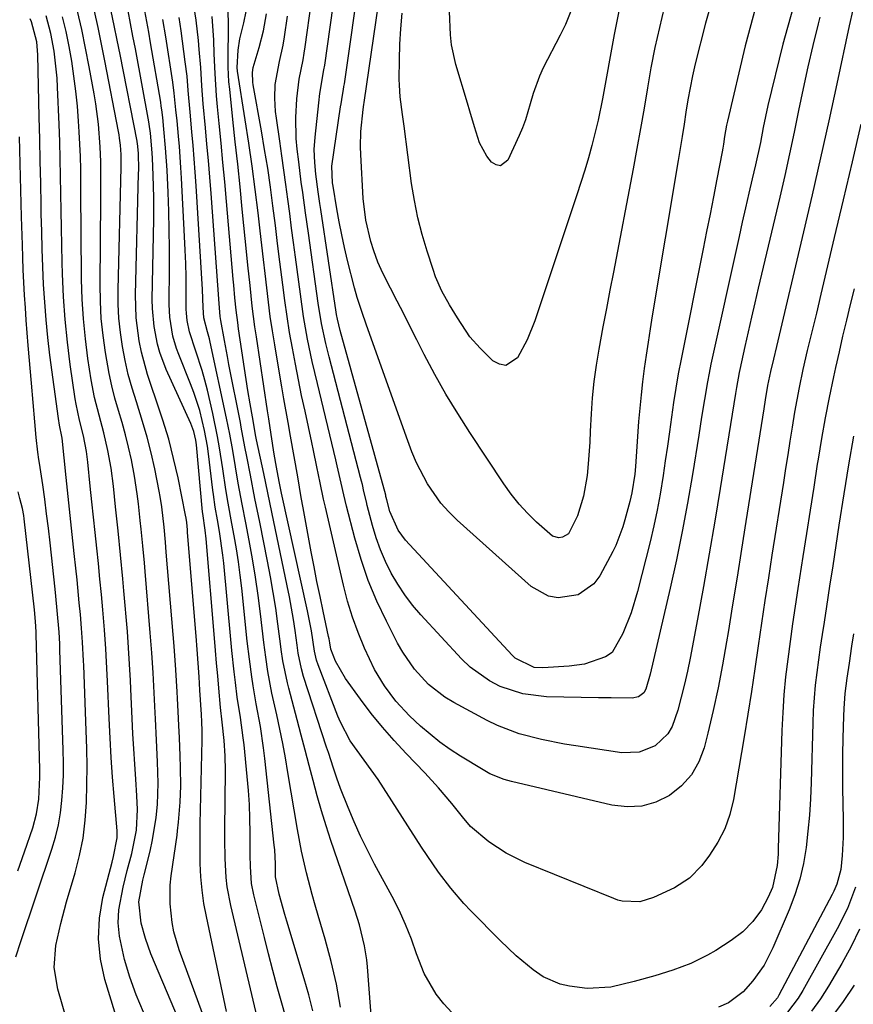
# Model space of a CAD drawing. Units: inches. Extents: x 1820413 to 1825653, y 431586 to 436888.
# Drawn here: x 1824740 to 1824913, y 432844 to 433048 of the extents above; entities that cross this region are included whole.
import ezdxf

# ---------------------------------------------------------------- set-up
doc = ezdxf.new("R2010")
doc.units = ezdxf.units.IN
doc.header["$MEASUREMENT"] = 0
doc.layers.add('7', color=7, linetype='Continuous')
doc.layers.add('8', color=7, linetype='Continuous')

msp = doc.modelspace()

# ---------------------------------------------------------------- linework, layer by layer
at = {"layer": '7', "color": 18}
for points in [[(1824873.75, 433050.35, 1918), (1824872.74, 433046.23, 1918), (1824871.81, 433042.08, 1918), (1824871, 433037.92, 1918), (1824870.26, 433033.73, 1918), (1824869.57, 433029.54, 1918), (1824868.85, 433025.35, 1918), (1824868.1, 433021.17, 1918), (1824867.32, 433016.99, 1918), (1824863.22, 432995.61, 1918), (1824862.5, 432991.84, 1918), (1824861.78, 432988.07, 1918), (1824861.06, 432984.3, 1918), (1824860.18, 432979.64, 1918), (1824859.63, 432976.31, 1918), (1824859.17, 432972.96, 1918), (1824858.84, 432969.6, 1918), (1824858.62, 432966.23, 1918), (1824858.45, 432962.65, 1918), (1824858.33, 432960.4, 1918), (1824858.01, 432955.9, 1918), (1824857.79, 432953.47, 1918), (1824857.07, 432949.24, 1918), (1824855.77, 432945.15, 1918), (1824853.92, 432941.4, 1918), (1824852.66, 432940.7, 1918), (1824851.94, 432940.62, 1918), (1824850.61, 432940.94, 1918), (1824847.31, 432943.83, 1918), (1824845.47, 432945.67, 1918), (1824843.71, 432947.59, 1918), (1824842.1, 432949.63, 1918), (1824840.58, 432951.75, 1918), (1824833.52, 432962.39, 1918), (1824831, 432966.34, 1918), (1824828.57, 432970.34, 1918), (1824826.28, 432974.43, 1918), (1824824.08, 432978.57, 1918), (1824822.55, 432981.59, 1918), (1824821.19, 432984.26, 1918), (1824819.83, 432986.94, 1918), (1824818.47, 432989.61, 1918), (1824817.11, 432992.29, 1918), (1824815.53, 432995.4, 1918), (1824814.49, 432997.68, 1918), (1824813.64, 433000.03, 1918), (1824813.04, 433001.97, 1918), (1824811.96, 433006.36, 1918), (1824811.43, 433010.84, 1918), (1824810.93, 433019.95, 1918), (1824810.88, 433021.54, 1918), (1824810.96, 433024.71, 1918), (1824811.42, 433029.24, 1918), (1824811.58, 433030.31, 1918), (1824811.65, 433030.74, 1918), (1824816.08, 433061.1, 1918)], [(1824883.98, 433053.21, 1916), (1824882.26, 433047.13, 1916), (1824880.18, 433038.71, 1916), (1824879.6, 433036.23, 1916), (1824879.08, 433033.75, 1916), (1824878.63, 433031.24, 1916), (1824878.22, 433028.73, 1916), (1824877.85, 433026.22, 1916), (1824877.47, 433023.7, 1916), (1824877.07, 433021.19, 1916), (1824876.65, 433018.68, 1916), (1824871.27, 432986.56, 1916), (1824870.83, 432983.84, 1916), (1824870.4, 432981.11, 1916), (1824869.99, 432978.38, 1916), (1824869.61, 432975.65, 1916), (1824869.26, 432972.91, 1916), (1824868.94, 432970.17, 1916), (1824868.68, 432967.43, 1916), (1824868.45, 432964.68, 1916), (1824867.78, 432955.34, 1916), (1824867.64, 432953.77, 1916), (1824867.06, 432949.9, 1916), (1824866.62, 432948.1, 1916), (1824865.6, 432944.29, 1916), (1824865.19, 432942.89, 1916), (1824863.7, 432939.02, 1916), (1824863.09, 432937.77, 1916), (1824860.43, 432932.75, 1916), (1824859.19, 432931.06, 1916), (1824855.94, 432928.78, 1916), (1824851.82, 432928.18, 1916), (1824849.81, 432928.51, 1916), (1824846.2, 432930.54, 1916), (1824830.9, 432944.22, 1916), (1824829.16, 432945.94, 1916), (1824827.53, 432947.75, 1916), (1824824.76, 432951.78, 1916), (1824822.51, 432956.14, 1916), (1824821.54, 432958.4, 1916), (1824820.65, 432960.69, 1916), (1824812.16, 432984.61, 1916), (1824811.16, 432987.48, 1916), (1824810.21, 432990.37, 1916), (1824809.67, 432992.32, 1916), (1824808.22, 432998.02, 1916), (1824807.58, 433000.67, 1916), (1824806.99, 433003.33, 1916), (1824806.47, 433006, 1916), (1824805.99, 433008.69, 1916), (1824805.21, 433013.38, 1916), (1824805.1, 433014.07, 1916), (1824804.93, 433017.54, 1916), (1824806.77, 433029.83, 1916), (1824806.87, 433030.42, 1916), (1824807.17, 433032.22, 1916), (1824807.37, 433033.41, 1916), (1824807.46, 433034.01, 1916), (1824807.55, 433034.61, 1916), (1824810.91, 433057.91, 1916)], [(1824892.65, 433050.38, 1914), (1824890.48, 433042.42, 1914), (1824886.81, 433026.82, 1914), (1824886.64, 433026.03, 1914), (1824886.23, 433023.66, 1914), (1824886, 433022.07, 1914), (1824885.86, 433021.28, 1914), (1824885.71, 433020.48, 1914), (1824884.63, 433014.83, 1914), (1824883.93, 433011.22, 1914), (1824883.22, 433007.61, 1914), (1824882.51, 433004, 1914), (1824881.79, 433000.39, 1914), (1824877.22, 432977.56, 1914), (1824876.65, 432974.57, 1914), (1824876.12, 432971.58, 1914), (1824875.65, 432968.58, 1914), (1824875.23, 432965.57, 1914), (1824874.82, 432962.55, 1914), (1824874.4, 432959.54, 1914), (1824873.97, 432956.53, 1914), (1824873.53, 432953.52, 1914), (1824872.89, 432949.61, 1914), (1824872.28, 432946.32, 1914), (1824871.58, 432943.05, 1914), (1824870.81, 432939.79, 1914), (1824868.23, 432929.49, 1914), (1824866.9, 432925.07, 1914), (1824865.16, 432920.8, 1914), (1824862.98, 432916.84, 1914), (1824861.56, 432915.92, 1914), (1824857.22, 432914.44, 1914), (1824854.08, 432913.99, 1914), (1824848.6, 432913.67, 1914), (1824846.84, 432913.77, 1914), (1824842.92, 432915.67, 1914), (1824842.27, 432916.28, 1914), (1824820.21, 432940.12, 1914), (1824818.65, 432942.16, 1914), (1824816.94, 432946.06, 1914), (1824816.34, 432948.44, 1914), (1824816.22, 432948.92, 1914), (1824816.16, 432949.16, 1914), (1824816.1, 432949.4, 1914), (1824806.67, 432983.52, 1914), (1824806.11, 432985.87, 1914), (1824805.94, 432986.83, 1914), (1824805.86, 432987.31, 1914), (1824802.69, 433008.57, 1914), (1824802.5, 433009.78, 1914), (1824802.15, 433012.22, 1914), (1824801.65, 433015.88, 1914), (1824801.42, 433018.32, 1914), (1824801.32, 433020.97, 1914), (1824801.47, 433023.51, 1914), (1824802.23, 433030.63, 1914), (1824802.48, 433032.6, 1914), (1824803.33, 433037.47, 1914), (1824803.48, 433038.44, 1914), (1824805.81, 433054.74, 1914)], [(1824913.06, 432992.11, 1904), (1824912.26, 432988.87, 1904), (1824911.46, 432985.62, 1904), (1824910.67, 432982.36, 1904), (1824909.92, 432979.1, 1904), (1824909.19, 432975.83, 1904), (1824908.76, 432973.91, 1904), (1824907.87, 432969.67, 1904), (1824907.04, 432965.42, 1904), (1824906.28, 432961.15, 1904), (1824905.58, 432956.88, 1904), (1824905.43, 432955.87, 1904), (1824904.69, 432951.09, 1904), (1824903.95, 432946.3, 1904), (1824903.21, 432941.52, 1904), (1824902.46, 432936.73, 1904), (1824901.42, 432930.09, 1904), (1824900.86, 432926.44, 1904), (1824900.32, 432922.78, 1904), (1824899.8, 432919.12, 1904), (1824899.3, 432915.45, 1904), (1824898.87, 432911.78, 1904), (1824898.51, 432908.11, 1904), (1824898.27, 432904.42, 1904), (1824898.1, 432900.73, 1904), (1824897.35, 432876.25, 1904), (1824897.3, 432875.08, 1904), (1824897.11, 432872.75, 1904), (1824896.13, 432868.21, 1904), (1824895.27, 432866.2, 1904), (1824893.85, 432863.57, 1904), (1824892.08, 432861.17, 1904), (1824889.98, 432859.04, 1904), (1824887.6, 432857.24, 1904), (1824884.4, 432855.16, 1904), (1824882.73, 432854.16, 1904), (1824879.23, 432852.43, 1904), (1824875.55, 432851.07, 1904), (1824871.81, 432849.92, 1904), (1824867.51, 432848.76, 1904), (1824862.7, 432847.56, 1904), (1824857.82, 432847.3, 1904), (1824854.11, 432847.78, 1904), (1824852.21, 432848.19, 1904), (1824848.69, 432849.68, 1904), (1824846.6, 432851.12, 1904), (1824843.11, 432854.06, 1904), (1824839.8, 432857.2, 1904), (1824833.72, 432863.36, 1904), (1824832.28, 432864.87, 1904), (1824829.56, 432868.03, 1904), (1824827.04, 432871.36, 1904), (1824824.66, 432874.79, 1904), (1824823.52, 432876.53, 1904), (1824814.57, 432890.55, 1904), (1824811.66, 432894.54, 1904), (1824808.78, 432898.56, 1904), (1824806.74, 432902.42, 1904), (1824806.21, 432903.68, 1904), (1824802.09, 432914.3, 1904), (1824801.78, 432915.23, 1904), (1824801.37, 432917.13, 1904), (1824800.73, 432921.31, 1904), (1824800.22, 432924.08, 1904), (1824799.93, 432925.46, 1904), (1824794.53, 432949.81, 1904), (1824794.02, 432952.27, 1904), (1824793.47, 432955.22, 1904), (1824793.01, 432957.92, 1904), (1824792.4, 432961.99, 1904), (1824791.89, 432965.25, 1904), (1824791.65, 432966.88, 1904), (1824789.34, 432982.17, 1904), (1824789.04, 432984.29, 1904), (1824788.49, 432988.54, 1904), (1824788.03, 432992.81, 1904), (1824787.58, 432997.07, 1904), (1824787.37, 432999.21, 1904), (1824786.42, 433008.61, 1904), (1824785.95, 433013.26, 1904), (1824785.47, 433017.92, 1904), (1824784.98, 433022.56, 1904), (1824784.49, 433027.21, 1904), (1824783.81, 433033.49, 1904), (1824783.67, 433035, 1904), (1824783.52, 433038.03, 1904), (1824783.5, 433039.55, 1904), (1824783.55, 433046.63, 1904), (1824783.55, 433047.61, 1904), (1824783.4, 433050.15, 1904)], [(1824912.81, 433049.92, 1908), (1824912.04, 433046.56, 1908), (1824909.46, 433034.58, 1908), (1824907.79, 433026.92, 1908), (1824906.09, 433019.26, 1908), (1824904.34, 433011.61, 1908), (1824902.56, 433003.97, 1908), (1824896.95, 432980.19, 1908), (1824896.33, 432977.61, 1908), (1824895.72, 432975.03, 1908), (1824895.14, 432972.12, 1908), (1824894.67, 432969.19, 1908), (1824894.37, 432967.31, 1908), (1824890.64, 432943.96, 1908), (1824889.73, 432938.22, 1908), (1824888.81, 432932.47, 1908), (1824887.89, 432926.73, 1908), (1824886.97, 432920.98, 1908), (1824886.66, 432919.03, 1908), (1824885.83, 432914.27, 1908), (1824884.92, 432909.54, 1908), (1824883.89, 432904.82, 1908), (1824882.77, 432900.13, 1908), (1824882.02, 432897.14, 1908), (1824880.89, 432894.19, 1908), (1824879.39, 432891.5, 1908), (1824877.32, 432889.23, 1908), (1824874.87, 432887.23, 1908), (1824872.02, 432885.88, 1908), (1824869.1, 432885.01, 1908), (1824866.05, 432884.87, 1908), (1824862.92, 432885.21, 1908), (1824842.14, 432890.14, 1908), (1824840.6, 432890.57, 1908), (1824837.64, 432891.75, 1908), (1824836.24, 432892.53, 1908), (1824831.61, 432895.36, 1908), (1824829.43, 432896.78, 1908), (1824827.31, 432898.28, 1908), (1824825.28, 432899.91, 1908), (1824823.32, 432901.61, 1908), (1824821.01, 432903.73, 1908), (1824818.19, 432906.79, 1908), (1824815.83, 432909.92, 1908), (1824813.78, 432913.33, 1908), (1824811.72, 432917.77, 1908), (1824810.41, 432920.96, 1908), (1824809.22, 432924.19, 1908), (1824808.22, 432927.48, 1908), (1824807.35, 432930.81, 1908), (1824803.62, 432946.95, 1908), (1824803.24, 432948.62, 1908), (1824802.53, 432951.95, 1908), (1824801.86, 432955.3, 1908), (1824801.17, 432958.64, 1908), (1824800.81, 432960.31, 1908), (1824799.4, 432966.79, 1908), (1824798.7, 432970.04, 1908), (1824798.03, 432973.3, 1908), (1824797.4, 432976.57, 1908), (1824796.78, 432979.84, 1908), (1824796.22, 432983.12, 1908), (1824795.69, 432986.4, 1908), (1824795.22, 432989.69, 1908), (1824794.78, 432992.99, 1908), (1824794.2, 432997.72, 1908), (1824793.73, 433001.5, 1908), (1824793.26, 433005.28, 1908), (1824792.76, 433009.31, 1908), (1824792.24, 433013.21, 1908), (1824791.68, 433017.1, 1908), (1824791.05, 433020.99, 1908), (1824790.39, 433024.86, 1908), (1824788.68, 433034.39, 1908), (1824788.6, 433034.9, 1908), (1824788.51, 433036.95, 1908), (1824788.66, 433037.97, 1908), (1824789.89, 433042.09, 1908), (1824790.79, 433045.56, 1908), (1824791.43, 433049.08, 1908)], [(1824900.35, 433050.2, 1912), (1824898.27, 433042.8, 1912), (1824895.22, 433030.12, 1912), (1824894.22, 433025.51, 1912), (1824893.64, 433022.42, 1912), (1824892.66, 433017.82, 1912), (1824891.97, 433014.9, 1912), (1824891.27, 433011.92, 1912), (1824890.58, 433008.93, 1912), (1824889.91, 433005.94, 1912), (1824889.24, 433002.94, 1912), (1824883.42, 432976.53, 1912), (1824883.04, 432974.71, 1912), (1824882.68, 432972.89, 1912), (1824882.05, 432969.22, 1912), (1824881.48, 432965.55, 1912), (1824881.19, 432963.71, 1912), (1824880.9, 432961.87, 1912), (1824879.59, 432953.7, 1912), (1824878.58, 432947.79, 1912), (1824877.48, 432941.9, 1912), (1824876.27, 432936.03, 1912), (1824874.97, 432930.17, 1912), (1824870.81, 432912.36, 1912), (1824869.92, 432909.27, 1912), (1824869.5, 432908.48, 1912), (1824868.44, 432907.67, 1912), (1824867.13, 432907.39, 1912), (1824862.78, 432907.44, 1912), (1824860.14, 432907.48, 1912), (1824849.39, 432907.7, 1912), (1824844.49, 432908.29, 1912), (1824839.8, 432909.84, 1912), (1824837.6, 432910.98, 1912), (1824833.6, 432913.83, 1912), (1824831.81, 432915.55, 1912), (1824823.39, 432924.65, 1912), (1824821.66, 432926.67, 1912), (1824820.04, 432928.77, 1912), (1824818.58, 432930.99, 1912), (1824817.23, 432933.28, 1912), (1824816.05, 432935.67, 1912), (1824815, 432938.1, 1912), (1824814.12, 432940.61, 1912), (1824813.36, 432943.16, 1912), (1824812.29, 432947.29, 1912), (1824812.11, 432948.01, 1912), (1824811.6, 432950.18, 1912), (1824811.27, 432951.63, 1912), (1824811.09, 432952.35, 1912), (1824810.9, 432953.07, 1912), (1824804.37, 432978.07, 1912), (1824803.7, 432980.82, 1912), (1824802.82, 432984.97, 1912), (1824802.13, 432989.16, 1912), (1824800.09, 433003.68, 1912), (1824799.5, 433007.88, 1912), (1824798.92, 433012.08, 1912), (1824798.63, 433014.19, 1912), (1824798.1, 433018.4, 1912), (1824797.79, 433021.04, 1912), (1824797.6, 433023.23, 1912), (1824797.49, 433027.61, 1912), (1824797.69, 433031.47, 1912), (1824798.19, 433035.53, 1912), (1824799, 433039.55, 1912), (1824799.23, 433040.9, 1912), (1824799.44, 433042.25, 1912), (1824800.76, 433051.61, 1912)], [(1824855.12, 433051.35, 1922), (1824853.28, 433046.85, 1922), (1824852.22, 433044.66, 1922), (1824848.72, 433037.88, 1922), (1824847.91, 433036.16, 1922), (1824846.59, 433032.61, 1922), (1824846.01, 433030.45, 1922), (1824845.04, 433027.12, 1922), (1824844.42, 433025.49, 1922), (1824843.74, 433023.89, 1922), (1824841.41, 433018.8, 1922), (1824839.83, 433017.62, 1922), (1824838.93, 433017.79, 1922), (1824837.98, 433018.33, 1922), (1824837.03, 433019.6, 1922), (1824835.54, 433022.36, 1922), (1824834.47, 433025.66, 1922), (1824833.5, 433028.92, 1922), (1824833.02, 433030.55, 1922), (1824830.65, 433038.61, 1922), (1824829.74, 433042.66, 1922), (1824829.5, 433044.72, 1922), (1824829.3, 433049.59, 1922)], [(1824761.09, 432839.02, 1882), (1824757.99, 432849.15, 1882), (1824757.08, 432853.37, 1882), (1824756.63, 432857.6, 1882), (1824756.88, 432861.84, 1882), (1824757.59, 432866.1, 1882), (1824759.46, 432873.42, 1882), (1824759.78, 432874.63, 1882), (1824760.55, 432878.48, 1882), (1824760.5, 432879.94, 1882), (1824759.9, 432887.03, 1882), (1824759.58, 432891.06, 1882), (1824759.29, 432895.09, 1882), (1824759.06, 432899.13, 1882), (1824758.86, 432903.17, 1882), (1824758.52, 432910.91, 1882), (1824758.46, 432912.25, 1882), (1824758.33, 432914.91, 1882), (1824758.19, 432917.58, 1882), (1824757.9, 432921.57, 1882), (1824757.54, 432925.65, 1882), (1824757.25, 432928.85, 1882), (1824756.95, 432932.06, 1882), (1824756.64, 432935.26, 1882), (1824756.31, 432938.46, 1882), (1824755.98, 432941.66, 1882), (1824755.65, 432944.86, 1882), (1824755.31, 432948.07, 1882), (1824754.97, 432951.27, 1882), (1824754.45, 432956.24, 1882), (1824754.16, 432958.44, 1882), (1824753.53, 432961.71, 1882), (1824752.73, 432964.96, 1882), (1824752.01, 432968.24, 1882), (1824751.83, 432969.35, 1882), (1824750.81, 432976.46, 1882), (1824750.22, 432981.13, 1882), (1824749.74, 432985.82, 1882), (1824749.43, 432990.51, 1882), (1824749.22, 432995.22, 1882), (1824749.16, 432997.6, 1882), (1824749.07, 433001.17, 1882), (1824748.99, 433004.75, 1882), (1824748.93, 433008.32, 1882), (1824748.88, 433011.89, 1882), (1824748.82, 433015.46, 1882), (1824748.74, 433019.04, 1882), (1824748.63, 433022.61, 1882), (1824748.5, 433026.18, 1882), (1824748.18, 433033.86, 1882), (1824748.08, 433035.74, 1882), (1824747.72, 433039.47, 1882), (1824747.47, 433041.33, 1882), (1824746.77, 433045.01, 1882), (1824745.8, 433048.63, 1882)], [(1824765.97, 432842.39, 1884), (1824764.45, 432845.95, 1884), (1824763.17, 432849.6, 1884), (1824762.06, 432853.31, 1884), (1824760.99, 432858.14, 1884), (1824760.75, 432860.85, 1884), (1824760.9, 432863.57, 1884), (1824761.76, 432868.24, 1884), (1824762.6, 432871.73, 1884), (1824763.53, 432875.21, 1884), (1824764.54, 432880.1, 1884), (1824764.72, 432884.33, 1884), (1824764.61, 432887.16, 1884), (1824764.37, 432890.61, 1884), (1824764.16, 432893.74, 1884), (1824763.97, 432896.88, 1884), (1824763.79, 432900.02, 1884), (1824763.64, 432903.16, 1884), (1824763.43, 432907.66, 1884), (1824763.27, 432911.05, 1884), (1824763.1, 432914.45, 1884), (1824762.9, 432917.84, 1884), (1824762.64, 432921.23, 1884), (1824761.91, 432929.64, 1884), (1824761.69, 432932.12, 1884), (1824761.23, 432937.08, 1884), (1824760.72, 432942.03, 1884), (1824760.21, 432946.98, 1884), (1824759.77, 432951.26, 1884), (1824759.28, 432954.99, 1884), (1824758.61, 432958.68, 1884), (1824757.78, 432962.35, 1884), (1824756.79, 432965.98, 1884), (1824755.85, 432969.63, 1884), (1824755.16, 432973.33, 1884), (1824754.48, 432977.74, 1884), (1824753.95, 432981.81, 1884), (1824753.53, 432985.9, 1884), (1824753.29, 432989.99, 1884), (1824753.16, 432994.1, 1884), (1824753.07, 433004.06, 1884), (1824753.05, 433006.64, 1884), (1824753.03, 433009.21, 1884), (1824753.02, 433011.79, 1884), (1824753.01, 433014.36, 1884), (1824752.98, 433016.94, 1884), (1824752.91, 433019.51, 1884), (1824752.81, 433022.09, 1884), (1824752.67, 433024.66, 1884), (1824752.54, 433026.86, 1884), (1824752.3, 433029.97, 1884), (1824751.99, 433033.08, 1884), (1824751.59, 433036.18, 1884), (1824751.13, 433039.27, 1884), (1824750.57, 433042.34, 1884), (1824749.94, 433045.4, 1884), (1824749.22, 433048.44, 1884)], [(1824774.93, 432836.87, 1886), (1824767.52, 432854.46, 1886), (1824766.36, 432857.61, 1886), (1824765.47, 432860.84, 1886), (1824765.02, 432865.24, 1886), (1824765.87, 432869.72, 1886), (1824766.14, 432870.83, 1886), (1824767.36, 432875.73, 1886), (1824767.87, 432878.04, 1886), (1824768.6, 432882.71, 1886), (1824768.84, 432885.38, 1886), (1824769, 432889.81, 1886), (1824768.89, 432894.24, 1886), (1824768.65, 432898.67, 1886), (1824768.43, 432903.1, 1886), (1824768.37, 432904.39, 1886), (1824768.16, 432908.52, 1886), (1824767.95, 432912.65, 1886), (1824767.69, 432916.78, 1886), (1824767.38, 432920.9, 1886), (1824766.3, 432933.64, 1886), (1824766.15, 432935.39, 1886), (1824765.82, 432938.9, 1886), (1824765.47, 432942.4, 1886), (1824765.29, 432944.15, 1886), (1824764.93, 432947.65, 1886), (1824764.69, 432949.7, 1886), (1824764.13, 432953.38, 1886), (1824763.46, 432956.77, 1886), (1824762.88, 432959.34, 1886), (1824762.26, 432961.9, 1886), (1824761.56, 432964.44, 1886), (1824760.8, 432966.97, 1886), (1824760.06, 432969.5, 1886), (1824759.4, 432972.05, 1886), (1824758.84, 432974.63, 1886), (1824758.08, 432978.98, 1886), (1824757.6, 432982.47, 1886), (1824757.24, 432985.97, 1886), (1824757.06, 432989.49, 1886), (1824757, 432993.01, 1886), (1824757.13, 433010.63, 1886), (1824757.14, 433012.19, 1886), (1824757.16, 433015.31, 1886), (1824757.15, 433018.43, 1886), (1824757.03, 433021.55, 1886), (1824756.63, 433026.26, 1886), (1824756.09, 433030.41, 1886), (1824755.75, 433032.48, 1886), (1824754.74, 433038.07, 1886), (1824754, 433041.94, 1886), (1824753.21, 433045.81, 1886), (1824752.34, 433049.65, 1886)], [(1824781.2, 432833.82, 1888), (1824773.37, 432855.32, 1888), (1824772.26, 432859.04, 1888), (1824771.89, 432860.94, 1888), (1824771.47, 432864.79, 1888), (1824771.52, 432868.66, 1888), (1824771.72, 432870.59, 1888), (1824772.92, 432879.02, 1888), (1824773.04, 432879.91, 1888), (1824773.24, 432881.71, 1888), (1824773.57, 432885.85, 1888), (1824773.68, 432889.22, 1888), (1824773.64, 432892.96, 1888), (1824773.58, 432895.46, 1888), (1824773.41, 432899.21, 1888), (1824773.29, 432901.71, 1888), (1824773.14, 432904.6, 1888), (1824773, 432907.36, 1888), (1824772.92, 432908.74, 1888), (1824772.65, 432913.28, 1888), (1824772.31, 432918.14, 1888), (1824772.12, 432920.57, 1888), (1824770.7, 432937.65, 1888), (1824770.52, 432939.7, 1888), (1824770.22, 432942.77, 1888), (1824769.77, 432947.03, 1888), (1824769.44, 432949.18, 1888), (1824769.24, 432950.25, 1888), (1824768.29, 432954.87, 1888), (1824767.55, 432958.17, 1888), (1824766.73, 432961.45, 1888), (1824765.79, 432964.7, 1888), (1824764.5, 432968.74, 1888), (1824763.62, 432971.56, 1888), (1824762.83, 432974.41, 1888), (1824762.17, 432977.29, 1888), (1824761.61, 432980.19, 1888), (1824761.19, 432983.12, 1888), (1824760.89, 432986.05, 1888), (1824760.76, 432988.99, 1888), (1824760.74, 432991.95, 1888), (1824761.32, 433017.32, 1888), (1824761.36, 433019.95, 1888), (1824761.23, 433021.9, 1888), (1824761.04, 433023.33, 1888), (1824760.93, 433024.04, 1888), (1824760.8, 433024.74, 1888), (1824757.97, 433039.36, 1888), (1824757.28, 433042.79, 1888), (1824756.57, 433046.23, 1888), (1824755.81, 433049.65, 1888)], [(1824789.84, 432839.9, 1892), (1824784.05, 432864.46, 1892), (1824783.32, 432868.34, 1892), (1824783.11, 432870.29, 1892), (1824782.89, 432874.23, 1892), (1824782.82, 432878.19, 1892), (1824782.82, 432880.16, 1892), (1824782.94, 432892.32, 1892), (1824782.89, 432895.49, 1892), (1824782.67, 432898.66, 1892), (1824782.27, 432902.43, 1892), (1824781.93, 432905.46, 1892), (1824781.57, 432909.45, 1892), (1824781.33, 432912.05, 1892), (1824781.1, 432914.65, 1892), (1824780.88, 432917.25, 1892), (1824780.66, 432919.85, 1892), (1824778.97, 432940.35, 1892), (1824778.76, 432942.18, 1892), (1824778.24, 432945.66, 1892), (1824778.21, 432945.99, 1892), (1824776.91, 432959.84, 1892), (1824776.78, 432960.82, 1892), (1824776.38, 432962.57, 1892), (1824775.99, 432963.69, 1892), (1824775.76, 432964.24, 1892), (1824770.67, 432975.47, 1892), (1824769.35, 432978.93, 1892), (1824768.85, 432980.71, 1892), (1824768.15, 432984.35, 1892), (1824767.83, 432988.05, 1892), (1824767.8, 432989.9, 1892), (1824768.08, 433006.53, 1892), (1824768.09, 433011.07, 1892), (1824767.98, 433015.62, 1892), (1824767.84, 433019.23, 1892), (1824767.72, 433021.09, 1892), (1824767.42, 433024.34, 1892), (1824767.16, 433026.24, 1892), (1824767.08, 433026.71, 1892), (1824764.29, 433041.85, 1892), (1824763.8, 433044.46, 1892), (1824763.29, 433047.06, 1892), (1824762.77, 433049.66, 1892)], [(1824795.38, 432841.55, 1894), (1824794.6, 432844.26, 1894), (1824793.66, 432847.65, 1894), (1824792.74, 432851.04, 1894), (1824791.85, 432854.44, 1894), (1824790.99, 432857.85, 1894), (1824788.81, 432866.69, 1894), (1824788.36, 432869, 1894), (1824788.09, 432872.52, 1894), (1824788.04, 432874.88, 1894), (1824788.03, 432876.05, 1894), (1824788.04, 432879.54, 1894), (1824788.01, 432882.45, 1894), (1824787.91, 432885.37, 1894), (1824787.71, 432888.28, 1894), (1824787.46, 432891.18, 1894), (1824786.78, 432897.73, 1894), (1824786.62, 432899.15, 1894), (1824786.02, 432903.39, 1894), (1824785.39, 432907.62, 1894), (1824785.01, 432910.63, 1894), (1824784.75, 432912.85, 1894), (1824784.27, 432917.28, 1894), (1824784.05, 432919.51, 1894), (1824782.57, 432935.32, 1894), (1824782.39, 432936.97, 1894), (1824781.68, 432941.9, 1894), (1824781.27, 432944.29, 1894), (1824780.83, 432946.93, 1894), (1824780.44, 432949.58, 1894), (1824780.33, 432950.46, 1894), (1824779.43, 432957.99, 1894), (1824779.2, 432959.59, 1894), (1824778.63, 432962.78, 1894), (1824777.62, 432966.93, 1894), (1824776.42, 432970.66, 1894), (1824775.73, 432972.49, 1894), (1824773.27, 432978.57, 1894), (1824772.81, 432979.81, 1894), (1824772.07, 432982.35, 1894), (1824771.41, 432986.27, 1894), (1824771.33, 432987.59, 1894), (1824771.3, 432988.91, 1894), (1824771.35, 432996.65, 1894), (1824771.35, 433000.51, 1894), (1824771.31, 433004.37, 1894), (1824771.2, 433008.22, 1894), (1824771.06, 433012.08, 1894), (1824770.85, 433016.69, 1894), (1824770.56, 433021.34, 1894), (1824770.21, 433025.17, 1894), (1824769.97, 433027.58, 1894), (1824769.78, 433029.18, 1894), (1824769.66, 433029.98, 1894), (1824769.53, 433030.78, 1894), (1824767.44, 433043.09, 1894), (1824767.05, 433045.28, 1894), (1824766.24, 433049.67, 1894)], [(1824801, 432842.66, 1896), (1824800.18, 432845.99, 1896), (1824799.26, 432849.31, 1896), (1824795.65, 432861.25, 1896), (1824795.24, 432862.64, 1896), (1824794.08, 432866.84, 1896), (1824793.31, 432870.42, 1896), (1824793.26, 432873.11, 1896), (1824793.14, 432875.98, 1896), (1824793.05, 432876.93, 1896), (1824791.1, 432894.88, 1896), (1824790.83, 432897.09, 1896), (1824790.17, 432901.5, 1896), (1824789.3, 432906.25, 1896), (1824788.67, 432909.93, 1896), (1824788.39, 432911.78, 1896), (1824787.89, 432915.48, 1896), (1824787.46, 432919.19, 1896), (1824786.3, 432930.17, 1896), (1824785.99, 432932.88, 1896), (1824785.63, 432935.59, 1896), (1824785.21, 432938.28, 1896), (1824784.75, 432940.98, 1896), (1824784.28, 432943.53, 1896), (1824783.52, 432947.76, 1896), (1824783.03, 432950.59, 1896), (1824782.38, 432954.85, 1896), (1824781.72, 432959.21, 1896), (1824781.31, 432961.6, 1896), (1824780.32, 432966.34, 1896), (1824779.21, 432971.16, 1896), (1824778.7, 432973.2, 1896), (1824778.14, 432975.23, 1896), (1824776.84, 432979.23, 1896), (1824775.48, 432983.22, 1896), (1824775, 432985.55, 1896), (1824774.85, 432987.13, 1896), (1824774.82, 432987.92, 1896), (1824774.81, 432991.87, 1896), (1824774.78, 432994.64, 1896), (1824774.72, 432997.4, 1896), (1824774.62, 433000.17, 1896), (1824774.49, 433002.94, 1896), (1824773.84, 433015.08, 1896), (1824773.71, 433017.25, 1896), (1824773.4, 433021.59, 1896), (1824773.21, 433023.75, 1896), (1824772.92, 433026.94, 1896), (1824772.7, 433029.22, 1896), (1824772.35, 433032.65, 1896), (1824772.04, 433034.92, 1896), (1824770.6, 433044.31, 1896), (1824770.01, 433047.89, 1896)], [(1824806.77, 432843.43, 1898), (1824805.89, 432848.16, 1898), (1824804.79, 432852.85, 1898), (1824803.54, 432857.51, 1898), (1824802.12, 432862.37, 1898), (1824801.49, 432864.57, 1898), (1824800.87, 432866.78, 1898), (1824799.7, 432871.22, 1898), (1824798.66, 432875.69, 1898), (1824797.82, 432880.2, 1898), (1824795.88, 432892.01, 1898), (1824795.36, 432895.01, 1898), (1824794.8, 432898, 1898), (1824794.19, 432900.99, 1898), (1824793.55, 432903.96, 1898), (1824792.56, 432908.43, 1898), (1824791.72, 432912.9, 1898), (1824791.27, 432915.89, 1898), (1824790.88, 432918.9, 1898), (1824790.19, 432924.88, 1898), (1824789.7, 432928.68, 1898), (1824789.16, 432932.47, 1898), (1824788.53, 432936.24, 1898), (1824787.85, 432940.01, 1898), (1824787.14, 432943.67, 1898), (1824786.41, 432947.53, 1898), (1824785.6, 432951.89, 1898), (1824785, 432955.27, 1898), (1824784.43, 432958.65, 1898), (1824783.83, 432962.03, 1898), (1824783.15, 432965.39, 1898), (1824779.78, 432981.07, 1898), (1824779.61, 432981.79, 1898), (1824779.23, 432983.24, 1898), (1824778.43, 432986.15, 1898), (1824778.35, 432988.27, 1898), (1824778.2, 432991.99, 1898), (1824776.85, 433013.48, 1898), (1824776.67, 433016.27, 1898), (1824776.46, 433019.05, 1898), (1824776.24, 433021.84, 1898), (1824775.99, 433024.62, 1898), (1824775.62, 433028.69, 1898), (1824775.25, 433033.19, 1898), (1824774.98, 433036.18, 1898), (1824774.63, 433039.16, 1898), (1824773.78, 433045.53, 1898), (1824773.37, 433048.31, 1898)], [(1824831.39, 432840.56, 1902), (1824828.12, 432844.14, 1902), (1824826.55, 432846.1, 1902), (1824824.03, 432850.39, 1902), (1824822.49, 432854.48, 1902), (1824821.41, 432857.52, 1902), (1824820.22, 432860.52, 1902), (1824818.91, 432863.47, 1902), (1824817.44, 432866.34, 1902), (1824813.8, 432873.03, 1902), (1824812.31, 432875.91, 1902), (1824810.89, 432878.81, 1902), (1824809.57, 432881.77, 1902), (1824808.33, 432884.76, 1902), (1824806.78, 432888.69, 1902), (1824805.99, 432890.8, 1902), (1824805.27, 432892.93, 1902), (1824804.23, 432896.15, 1902), (1824803.88, 432897.22, 1902), (1824799.12, 432911.9, 1902), (1824798.66, 432913.48, 1902), (1824798.01, 432916.72, 1902), (1824797.76, 432918.35, 1902), (1824797.35, 432921.38, 1902), (1824797, 432923.71, 1902), (1824796.2, 432928.34, 1902), (1824795.74, 432930.65, 1902), (1824792.52, 432945.89, 1902), (1824791.68, 432949.89, 1902), (1824790.85, 432953.88, 1902), (1824789.38, 432960.91, 1902), (1824789.32, 432961.24, 1902), (1824789.18, 432961.91, 1902), (1824788.93, 432963.25, 1902), (1824788.5, 432965.64, 1902), (1824788.04, 432968.36, 1902), (1824787.6, 432971.09, 1902), (1824785.67, 432983.85, 1902), (1824785.48, 432985.14, 1902), (1824785.16, 432987.71, 1902), (1824784.9, 432990.3, 1902), (1824784.66, 432992.88, 1902), (1824784.54, 432994.17, 1902), (1824783.15, 433010.24, 1902), (1824782.79, 433014.27, 1902), (1824782.42, 433018.3, 1902), (1824782.03, 433022.33, 1902), (1824781.63, 433026.35, 1902), (1824781.28, 433029.83, 1902), (1824781.07, 433032.12, 1902), (1824780.78, 433036.7, 1902), (1824780.63, 433040.8, 1902), (1824780.52, 433043.59, 1902), (1824780.17, 433048.55, 1902)], [(1824914.43, 433026.25, 1906), (1824912.62, 433018.42, 1906), (1824910.79, 433010.59, 1906), (1824908.95, 433002.77, 1906), (1824906.18, 432991.02, 1906), (1824905.25, 432987.13, 1906), (1824904.29, 432983.24, 1906), (1824903.34, 432979.34, 1906), (1824902.46, 432975.44, 1906), (1824901.67, 432971.74, 1906), (1824901.17, 432969.19, 1906), (1824900.71, 432966.63, 1906), (1824900.2, 432963.49, 1906), (1824899.75, 432960.63, 1906), (1824899.3, 432957.77, 1906), (1824898.85, 432954.91, 1906), (1824898.4, 432952.05, 1906), (1824896.03, 432937.02, 1906), (1824895.3, 432932.32, 1906), (1824894.58, 432927.62, 1906), (1824893.89, 432922.92, 1906), (1824893.22, 432918.21, 1906), (1824892.53, 432913.5, 1906), (1824891.82, 432908.8, 1906), (1824891.07, 432904.11, 1906), (1824890.28, 432899.42, 1906), (1824888.05, 432886.4, 1906), (1824887.29, 432883.32, 1906), (1824886.26, 432880.36, 1906), (1824884.83, 432877.57, 1906), (1824883.12, 432874.9, 1906), (1824881.54, 432872.78, 1906), (1824878.99, 432870.1, 1906), (1824875.87, 432868.1, 1906), (1824871.52, 432866.11, 1906), (1824868.67, 432865.22, 1906), (1824865.05, 432865.36, 1906), (1824864.17, 432865.6, 1906), (1824863.31, 432865.9, 1906), (1824844.91, 432873.4, 1906), (1824841.04, 432875.28, 1906), (1824837.45, 432877.65, 1906), (1824833.62, 432880.81, 1906), (1824832, 432882.84, 1906), (1824829.76, 432885.61, 1906), (1824827.04, 432888.82, 1906), (1824824.19, 432891.92, 1906), (1824820.36, 432895.91, 1906), (1824817.86, 432898.62, 1906), (1824815.44, 432901.39, 1906), (1824813.12, 432904.25, 1906), (1824810.89, 432907.18, 1906), (1824807.76, 432911.44, 1906), (1824805.69, 432915.04, 1906), (1824804.74, 432917.54, 1906), (1824804.54, 432918.85, 1906), (1824804.38, 432919.71, 1906), (1824804.29, 432920.14, 1906), (1824803.16, 432925.4, 1906), (1824802.51, 432928.47, 1906), (1824801.88, 432931.53, 1906), (1824801.28, 432934.61, 1906), (1824800.7, 432937.69, 1906), (1824799.03, 432946.83, 1906), (1824798.64, 432948.95, 1906), (1824797.9, 432953.19, 1906), (1824797.18, 432957.43, 1906), (1824796.43, 432961.67, 1906), (1824795.92, 432964.46, 1906), (1824795.03, 432969.37, 1906), (1824794.6, 432971.82, 1906), (1824794.18, 432974.28, 1906), (1824793.13, 432980.52, 1906), (1824792.66, 432983.46, 1906), (1824792.22, 432986.41, 1906), (1824791.83, 432989.36, 1906), (1824791.47, 432992.32, 1906), (1824791.13, 432995.28, 1906), (1824790.79, 432998.24, 1906), (1824790.45, 433001.21, 1906), (1824790.11, 433004.17, 1906), (1824789.68, 433007.88, 1906), (1824789.1, 433012.7, 1906), (1824788.47, 433017.51, 1906), (1824787.77, 433022.31, 1906), (1824787.04, 433027.11, 1906), (1824785.41, 433037.21, 1906), (1824785.34, 433037.94, 1906), (1824785.56, 433041.52, 1906), (1824785.94, 433043.88, 1906), (1824786.77, 433047.23, 1906), (1824787.23, 433049.55, 1906)], [(1824739.56, 432853.86, 1878), (1824740.61, 432857, 1878), (1824747.01, 432876.16, 1878), (1824747.74, 432878.64, 1878), (1824748.35, 432881.14, 1878), (1824748.78, 432883.68, 1878), (1824749.1, 432886.24, 1878), (1824749.28, 432888.83, 1878), (1824749.4, 432891.42, 1878), (1824749.42, 432894.01, 1878), (1824749.38, 432896.6, 1878), (1824748.69, 432917.42, 1878), (1824748.65, 432918.63, 1878), (1824748.52, 432921.04, 1878), (1824748.13, 432925.51, 1878), (1824747.83, 432928.48, 1878), (1824747.67, 432929.97, 1878), (1824746.64, 432939.57, 1878), (1824746.29, 432942.57, 1878), (1824745.93, 432945.57, 1878), (1824745.53, 432948.57, 1878), (1824745.11, 432951.57, 1878), (1824744.45, 432956.03, 1878), (1824744.34, 432956.79, 1878), (1824744.12, 432958.31, 1878), (1824743.75, 432961.36, 1878), (1824743.49, 432964.6, 1878), (1824743.16, 432968.59, 1878), (1824742.81, 432972.59, 1878), (1824742.13, 432980.43, 1878), (1824741.91, 432983.03, 1878), (1824741.71, 432985.63, 1878), (1824741.53, 432988.23, 1878), (1824741.37, 432990.84, 1878), (1824741.23, 432993.44, 1878), (1824741.1, 432996.05, 1878), (1824740.99, 432998.66, 1878), (1824740.9, 433001.26, 1878), (1824740.72, 433007.06, 1878), (1824740.56, 433012.57, 1878), (1824740.42, 433018.08, 1878), (1824740.3, 433023.59, 1878)], [(1824912.92, 432961.64, 1902), (1824911.87, 432955.67, 1902), (1824910.89, 432949.68, 1902), (1824909.91, 432943.21, 1902), (1824909.26, 432939, 1902), (1824908.62, 432934.79, 1902), (1824907.97, 432930.57, 1902), (1824907.32, 432926.36, 1902), (1824906.82, 432923.16, 1902), (1824906.43, 432920.55, 1902), (1824906.04, 432917.94, 1902), (1824905.68, 432915.32, 1902), (1824905.32, 432912.7, 1902), (1824905.01, 432910.08, 1902), (1824904.76, 432907.46, 1902), (1824904.6, 432904.82, 1902), (1824904.48, 432902.19, 1902), (1824904.16, 432889.94, 1902), (1824904.02, 432886.57, 1902), (1824903.81, 432883.2, 1902), (1824903.5, 432879.83, 1902), (1824903.11, 432876.47, 1902), (1824902.54, 432873.16, 1902), (1824901.79, 432869.89, 1902), (1824900.78, 432866.69, 1902), (1824899.59, 432863.54, 1902), (1824896.25, 432855.7, 1902), (1824894.41, 432852.14, 1902), (1824892.06, 432848.89, 1902), (1824890.05, 432846.6, 1902), (1824887.03, 432844.34, 1902), (1824884.96, 432843.39, 1902)], [(1824739.98, 432871.66, 1876), (1824741.36, 432875.57, 1876), (1824743.05, 432880.54, 1876), (1824743.86, 432883.47, 1876), (1824744.33, 432886.49, 1876), (1824744.55, 432891.07, 1876), (1824744.53, 432892.6, 1876), (1824743.79, 432920.67, 1876), (1824743.78, 432921.15, 1876), (1824743.63, 432923.29, 1876), (1824743.39, 432925.65, 1876), (1824741.3, 432944.5, 1876), (1824741.2, 432945.22, 1876), (1824740.94, 432946.64, 1876), (1824740.39, 432948.74, 1876), (1824740.01, 432950.13, 1876)], [(1824913.33, 432868.28, 1898), (1824911.67, 432863.88, 1898), (1824909.57, 432859.66, 1898), (1824902.4, 432846.84, 1898), (1824901.44, 432845.28, 1898), (1824899.23, 432842.36, 1898)], [(1824914.17, 432859.54, 1896), (1824912.43, 432855.98, 1896), (1824910.52, 432852.49, 1896), (1824907.76, 432847.79, 1896), (1824906.07, 432845.15, 1896), (1824904.25, 432842.61, 1896)], [(1824913.03, 432847.95, 1894), (1824910.78, 432844.58, 1894), (1824908.37, 432841.34, 1894)]]:
    msp.add_polyline3d(points, dxfattribs=at)
at = {"layer": '8', "color": 18}
for points in [[(1824813.98, 432829.89, 1900), (1824812.33, 432851.75, 1900), (1824812.19, 432853.22, 1900), (1824811.73, 432856.14, 1900), (1824810.67, 432860.45, 1900), (1824809.78, 432863.27, 1900), (1824804.76, 432877.9, 1900), (1824803.75, 432880.98, 1900), (1824802.79, 432884.07, 1900), (1824801.9, 432887.19, 1900), (1824801.07, 432890.33, 1900), (1824800.27, 432893.47, 1900), (1824799.46, 432896.62, 1900), (1824798.64, 432899.76, 1900), (1824797.8, 432902.89, 1900), (1824796.04, 432909.44, 1900), (1824795.75, 432910.58, 1900), (1824794.82, 432915.15, 1900), (1824794.47, 432917.46, 1900), (1824794.31, 432918.62, 1900), (1824793.78, 432922.81, 1900), (1824793.34, 432926.05, 1900), (1824792.84, 432929.29, 1900), (1824792.28, 432932.51, 1900), (1824791.66, 432935.73, 1900), (1824790.02, 432943.84, 1900), (1824789.05, 432948.71, 1900), (1824788.09, 432953.58, 1900), (1824787.33, 432957.45, 1900), (1824786.96, 432959.46, 1900), (1824786.22, 432963.48, 1900), (1824786.02, 432964.48, 1900), (1824783.66, 432976.49, 1900), (1824783.34, 432978.15, 1900), (1824782.73, 432981.46, 1900), (1824782.01, 432985.56, 1900), (1824781.87, 432986.44, 1900), (1824781.7, 432988.19, 1900), (1824781.63, 432989.07, 1900), (1824779.95, 433011.87, 1900), (1824779.68, 433015.27, 1900), (1824779.41, 433018.68, 1900), (1824779.11, 433022.09, 1900), (1824778.8, 433025.49, 1900), (1824778.34, 433030.42, 1900), (1824778.06, 433034.18, 1900), (1824777.82, 433037.93, 1900), (1824777.52, 433041.68, 1900), (1824777.33, 433043.55, 1900), (1824776.87, 433047.74, 1900), (1824776.26, 433051.69, 1900)], [(1824864.52, 433050.29, 1920), (1824863.93, 433047.54, 1920), (1824863.38, 433044.78, 1920), (1824860.94, 433031.47, 1920), (1824860.04, 433027.05, 1920), (1824859.52, 433024.85, 1920), (1824858.76, 433021.84, 1920), (1824858.05, 433019.26, 1920), (1824857.31, 433016.68, 1920), (1824856.52, 433014.12, 1920), (1824855.69, 433011.57, 1920), (1824846.94, 432985.5, 1920), (1824845.39, 432981.58, 1920), (1824843.41, 432977.86, 1920), (1824840.98, 432976.29, 1920), (1824839.64, 432976.51, 1920), (1824838.24, 432977.23, 1920), (1824835.62, 432979.87, 1920), (1824833.54, 432982.21, 1920), (1824830.93, 432986.11, 1920), (1824829.33, 432988.82, 1920), (1824827.75, 432991.68, 1920), (1824826.44, 432994.62, 1920), (1824825.9, 432996.14, 1920), (1824824.65, 432999.93, 1920), (1824823.62, 433003.39, 1920), (1824822.73, 433006.87, 1920), (1824822.03, 433010.4, 1920), (1824821.46, 433013.96, 1920), (1824819.9, 433025.79, 1920), (1824819.58, 433028.22, 1920), (1824819.09, 433031.86, 1920), (1824818.93, 433034.3, 1920), (1824818.91, 433035.52, 1920), (1824818.95, 433039.54, 1920), (1824819.04, 433042.77, 1920), (1824819.2, 433046, 1920), (1824819.48, 433049.22, 1920)], [(1824750.2, 432840.48, 1880), (1824748.24, 432847.14, 1880), (1824747.5, 432851.64, 1880), (1824747.84, 432856.18, 1880), (1824748.85, 432860.73, 1880), (1824750.06, 432865.22, 1880), (1824751.83, 432871.22, 1880), (1824752.74, 432874.81, 1880), (1824753.47, 432878.44, 1880), (1824753.92, 432882.12, 1880), (1824754.19, 432885.82, 1880), (1824754.27, 432889.54, 1880), (1824754.3, 432893.27, 1880), (1824754.25, 432896.99, 1880), (1824754.14, 432900.72, 1880), (1824753.6, 432914.17, 1880), (1824753.56, 432915.14, 1880), (1824753.37, 432919.01, 1880), (1824753.16, 432921.91, 1880), (1824752.91, 432924.75, 1880), (1824752.69, 432927.14, 1880), (1824752.22, 432931.91, 1880), (1824751.98, 432934.29, 1880), (1824751.65, 432937.37, 1880), (1824751.24, 432941.3, 1880), (1824750.82, 432945.22, 1880), (1824750.4, 432949.15, 1880), (1824749.99, 432953.07, 1880), (1824749.12, 432961.23, 1880), (1824749.08, 432961.56, 1880), (1824748.62, 432963.89, 1880), (1824748.36, 432965.26, 1880), (1824746.61, 432978.44, 1880), (1824746.18, 432982.08, 1880), (1824745.81, 432985.73, 1880), (1824745.53, 432989.38, 1880), (1824745.31, 432993.04, 1880), (1824745.16, 432996.7, 1880), (1824745.03, 433000.36, 1880), (1824744.92, 433004.02, 1880), (1824744.83, 433007.69, 1880), (1824744.79, 433009.46, 1880), (1824744.7, 433014.01, 1880), (1824744.6, 433018.56, 1880), (1824744.5, 433023.11, 1880), (1824744.4, 433027.66, 1880), (1824744.12, 433040.56, 1880), (1824743.9, 433043.29, 1880), (1824742.77, 433047.39, 1880), (1824742.5, 433048.06, 1880)], [(1824783.15, 432842.53, 1890), (1824778.98, 432862.2, 1890), (1824778.48, 432864.91, 1890), (1824778.09, 432867.64, 1890), (1824777.86, 432870.38, 1890), (1824777.73, 432873.14, 1890), (1824777.7, 432875.91, 1890), (1824777.69, 432878.67, 1890), (1824777.72, 432881.44, 1890), (1824777.77, 432884.2, 1890), (1824778.14, 432898.73, 1890), (1824778.15, 432899.14, 1890), (1824778.14, 432900.37, 1890), (1824778.04, 432902.79, 1890), (1824777.98, 432903.73, 1890), (1824777.97, 432904.02, 1890), (1824777.66, 432909.04, 1890), (1824777.48, 432911.84, 1890), (1824777.29, 432914.64, 1890), (1824777.08, 432917.45, 1890), (1824776.86, 432920.25, 1890), (1824775.11, 432941.66, 1890), (1824775.06, 432942.25, 1890), (1824774.92, 432943.73, 1890), (1824774.8, 432944.68, 1890), (1824774.69, 432945.3, 1890), (1824773.12, 432952.98, 1890), (1824772.21, 432957, 1890), (1824771.19, 432961, 1890), (1824770, 432964.94, 1890), (1824768.7, 432968.86, 1890), (1824767.54, 432972.12, 1890), (1824766.79, 432974.4, 1890), (1824765.55, 432979.02, 1890), (1824765.06, 432981.37, 1890), (1824764.44, 432986.12, 1890), (1824764.32, 432990.91, 1890), (1824764.97, 433016.05, 1890), (1824764.98, 433016.8, 1890), (1824764.93, 433020.22, 1890), (1824764.74, 433022.23, 1890), (1824764.69, 433022.54, 1890), (1824764.66, 433022.7, 1890), (1824761.15, 433040.62, 1890), (1824760.55, 433043.63, 1890), (1824759.93, 433046.65, 1890), (1824759.29, 433049.65, 1890)], [(1824905.96, 433048.35, 1910), (1824905.62, 433047.02, 1910), (1824904.51, 433042.55, 1910), (1824903.45, 433038.08, 1910), (1824902.47, 433033.59, 1910), (1824901.54, 433029.08, 1910), (1824900.62, 433024.58, 1910), (1824899.68, 433020.08, 1910), (1824898.68, 433015.59, 1910), (1824897.65, 433011.11, 1910), (1824893.2, 432992.28, 1910), (1824892.5, 432989.27, 1910), (1824891.8, 432986.25, 1910), (1824891.12, 432983.24, 1910), (1824890.44, 432980.22, 1910), (1824889.38, 432975.42, 1910), (1824889.25, 432974.8, 1910), (1824888.7, 432971.69, 1910), (1824888.5, 432970.44, 1910), (1824885.34, 432950.81, 1910), (1824884.23, 432944.03, 1910), (1824883.07, 432937.25, 1910), (1824881.86, 432930.49, 1910), (1824880.61, 432923.73, 1910), (1824879.09, 432915.67, 1910), (1824878.54, 432912.96, 1910), (1824877.94, 432910.26, 1910), (1824877.26, 432907.57, 1910), (1824876.54, 432904.9, 1910), (1824875.36, 432901.51, 1910), (1824874.47, 432899.99, 1910), (1824871.85, 432897.56, 1910), (1824868.55, 432896.2, 1910), (1824864.98, 432896.09, 1910), (1824855.46, 432897.5, 1910), (1824853.08, 432897.89, 1910), (1824848.35, 432898.82, 1910), (1824843.69, 432900.02, 1910), (1824839.22, 432901.74, 1910), (1824837.07, 432902.8, 1910), (1824830.19, 432906.51, 1910), (1824828.35, 432907.63, 1910), (1824824.99, 432910.25, 1910), (1824822.07, 432913.4, 1910), (1824819.62, 432916.92, 1910), (1824818.57, 432918.79, 1910), (1824816.24, 432923.33, 1910), (1824814.28, 432927.51, 1910), (1824812.5, 432931.75, 1910), (1824811.01, 432936.11, 1910), (1824809.7, 432940.54, 1910), (1824808, 432947.12, 1910), (1824807.41, 432949.51, 1910), (1824806.88, 432951.91, 1910), (1824806.08, 432955.52, 1910), (1824805.8, 432956.72, 1910), (1824801.97, 432972.51, 1910), (1824800.91, 432977.11, 1910), (1824799.95, 432981.73, 1910), (1824799.12, 432986.38, 1910), (1824798.44, 432991.05, 1910), (1824797.43, 432998.72, 1910), (1824797.03, 433001.72, 1910), (1824796.64, 433004.72, 1910), (1824796.24, 433007.71, 1910), (1824795.85, 433010.71, 1910), (1824795.45, 433013.71, 1910), (1824795.03, 433016.7, 1910), (1824794.61, 433019.69, 1910), (1824794.18, 433022.68, 1910), (1824793.48, 433027.44, 1910), (1824793.31, 433028.83, 1910), (1824793.14, 433031.62, 1910), (1824793.23, 433034.41, 1910), (1824794.09, 433039.19, 1910), (1824794.86, 433042.58, 1910), (1824795.17, 433044.29, 1910), (1824795.81, 433048.6, 1910)], [(1824912.92, 432920.7, 1900), (1824912.53, 432918.16, 1900), (1824912, 432914.66, 1900), (1824911.55, 432911.52, 1900), (1824911.15, 432908.38, 1900), (1824910.91, 432905.23, 1900), (1824910.84, 432903.64, 1900), (1824910.73, 432899.14, 1900), (1824910.67, 432895.72, 1900), (1824910.64, 432892.29, 1900), (1824910.66, 432888.86, 1900), (1824910.7, 432885.43, 1900), (1824910.77, 432882.32, 1900), (1824910.75, 432878.58, 1900), (1824910.54, 432874.85, 1900), (1824910.27, 432871.91, 1900), (1824909.48, 432868.88, 1900), (1824908.86, 432867.44, 1900), (1824908.51, 432866.73, 1900), (1824897.47, 432845.88, 1900), (1824897.16, 432845.36, 1900), (1824895.57, 432843.53, 1900)]]:
    msp.add_polyline3d(points, dxfattribs=at)

doc.saveas('drawing.dxf')
